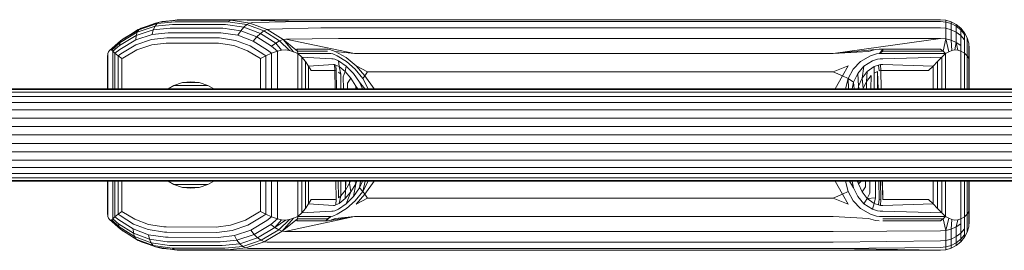
# Model space of a CAD drawing. Units: millimetres. Extents: x 102 to 578302, y 2506 to 596964.
# Drawn here: x 5356 to 5527, y 5526 to 5566 of the extents above; entities that cross this region are included whole.
import ezdxf

# ---------------------------------------------------------------- set-up
doc = ezdxf.new("R2010")
doc.units = ezdxf.units.MM
doc.layers.add('Контур', color=7, linetype='Continuous', lineweight=15)

msp = doc.modelspace()

# ---------------------------------------------------------------- linework, layer by layer
at = {"layer": 'Контур'}
for p, q in [((5380.328, 5565.126), (5377.161, 5564.074)), ((5380.752, 5565.389), (5377.541, 5564.323)), ((5380.048, 5565.221), (5378.612, 5564.679)), ((5379.954, 5564.67), (5380.328, 5565.126)), ((5380.487, 5565.302), (5380.048, 5565.221)), ((5383.425, 5565.454), (5380.328, 5565.126)), ((5380.328, 5565.126), (5380.752, 5565.389)), ((5380.494, 5565.303), (5380.487, 5565.302)), ((5380.491, 5565.302), (5380.487, 5565.302)), ((5383.89, 5565.722), (5380.752, 5565.389)), ((5381.193, 5565.471), (5380.752, 5565.389)), ((5384.345, 5565.805), (5381.193, 5565.471)), ((5383.814, 5565.796), (5382.705, 5565.631)), ((5383.425, 5565.454), (5392.085, 5565.454)), ((5384.345, 5565.805), (5383.814, 5565.796)), ((5384.117, 5565.781), (5383.814, 5565.796)), ((5383.89, 5565.722), (5392.55, 5565.722)), ((5393.005, 5565.805), (5384.345, 5565.805)), ((5392.085, 5565.454), (5392.607, 5565.445)), ((5392.55, 5565.722), (5393.079, 5565.712)), ((5392.607, 5565.445), (5393.079, 5565.712)), ((5392.607, 5565.445), (5395.876, 5564.96)), ((5393.005, 5565.805), (5393.537, 5565.796)), ((5402.308, 5565.805), (5393.005, 5565.805)), ((5393.537, 5565.796), (5393.079, 5565.712)), ((5393.079, 5565.712), (5396.393, 5565.221)), ((5405.459, 5565.471), (5393.537, 5565.796)), ((5396.393, 5565.221), (5395.876, 5564.96)), ((5396.864, 5565.302), (5396.393, 5565.221)), ((5396.393, 5565.221), (5399.388, 5564.09)), ((5405.459, 5565.471), (5396.864, 5565.302)), ((5403.049, 5565.805), (5402.308, 5565.805)), ((5409.154, 5565.805), (5403.049, 5565.805)), ((5405.459, 5565.471), (5406.176, 5565.471)), ((5412.079, 5565.471), (5406.176, 5565.471)), ((5416.264, 5565.805), (5409.154, 5565.805)), ((5418.954, 5565.471), (5412.079, 5565.471)), ((5424.305, 5565.805), (5416.264, 5565.805)), ((5426.729, 5565.471), (5418.954, 5565.471)), ((5433.171, 5565.805), (5424.305, 5565.805)), ((5435.301, 5565.471), (5426.729, 5565.471)), ((5442.725, 5565.805), (5433.171, 5565.805)), ((5444.54, 5565.471), (5435.301, 5565.471)), ((5452.811, 5565.805), (5442.725, 5565.805)), ((5454.292, 5565.471), (5444.54, 5565.471)), ((5463.257, 5565.805), (5452.811, 5565.805)), ((5464.392, 5565.471), (5454.292, 5565.471)), ((5473.888, 5565.805), (5463.257, 5565.805)), ((5474.671, 5565.471), (5464.392, 5565.471)), ((5484.534, 5565.805), (5473.888, 5565.805)), ((5484.965, 5565.471), (5474.671, 5565.471)), ((5495.039, 5565.805), (5484.534, 5565.805)), ((5495.122, 5565.471), (5484.965, 5565.471)), ((5497.57, 5565.805), (5495.039, 5565.805)), ((5497.57, 5565.471), (5495.122, 5565.471)), ((5516.175, 5565.805), (5497.57, 5565.805)), ((5516.175, 5565.471), (5497.57, 5565.471)), ((5517.085, 5565.722), (5516.175, 5565.805)), ((5516.175, 5565.471), (5517.085, 5565.389)), ((5517.085, 5565.722), (5517.085, 5565.389)), ((5518.016, 5565.454), (5517.085, 5565.722)), ((5518.016, 5565.126), (5517.085, 5565.389)), ((5517.085, 5565.389), (5517.085, 5564.323)), ((5518.016, 5565.454), (5518.016, 5565.126)), ((5518.911, 5564.99), (5518.016, 5565.454)), ((5518.911, 5564.67), (5518.016, 5565.126)), ((5518.016, 5565.126), (5518.016, 5564.074)), ((5373.885, 5561.863), (5376.861, 5563.643)), ((5374.113, 5562.251), (5377.161, 5564.074)), ((5377.541, 5564.323), (5374.452, 5562.475)), ((5377.052, 5564.09), (5375.174, 5562.907)), ((5379.656, 5564.031), (5376.668, 5563.039)), ((5376.861, 5563.643), (5376.668, 5563.039)), ((5379.954, 5564.67), (5376.861, 5563.643)), ((5377.161, 5564.074), (5376.861, 5563.643)), ((5377.319, 5564.19), (5377.052, 5564.09)), ((5377.193, 5564.115), (5377.052, 5564.09)), ((5377.541, 5564.323), (5377.161, 5564.074)), ((5379.457, 5563.245), (5379.656, 5564.031)), ((5382.252, 5563.541), (5379.457, 5563.245)), ((5379.656, 5564.031), (5379.954, 5564.67)), ((5382.577, 5564.341), (5379.656, 5564.031)), ((5382.977, 5564.99), (5379.954, 5564.67)), ((5382.252, 5563.541), (5390.913, 5563.541)), ((5382.577, 5564.341), (5391.237, 5564.341)), ((5382.977, 5564.99), (5391.637, 5564.99)), ((5390.913, 5563.541), (5391.384, 5563.533)), ((5391.237, 5564.341), (5391.73, 5564.332)), ((5391.384, 5563.533), (5394.334, 5563.095)), ((5391.637, 5564.99), (5392.147, 5564.981)), ((5391.73, 5564.332), (5394.813, 5563.875)), ((5392.147, 5564.981), (5395.339, 5564.508)), ((5394.813, 5563.875), (5394.334, 5563.095)), ((5395.339, 5564.508), (5394.813, 5563.875)), ((5394.813, 5563.875), (5397.601, 5562.822)), ((5395.876, 5564.96), (5395.339, 5564.508)), ((5395.339, 5564.508), (5398.224, 5563.418)), ((5395.876, 5564.96), (5398.831, 5563.844)), ((5398.224, 5563.418), (5397.601, 5562.822)), ((5398.831, 5563.844), (5398.224, 5563.418)), ((5400.89, 5561.74), (5398.224, 5563.418)), ((5399.388, 5564.09), (5398.831, 5563.844)), ((5401.561, 5562.125), (5398.831, 5563.844)), ((5399.872, 5564.166), (5399.388, 5564.09)), ((5399.388, 5564.09), (5402.156, 5562.348)), ((5408.683, 5564.401), (5399.872, 5564.166)), ((5408.683, 5564.401), (5409.375, 5564.401)), ((5409.375, 5564.401), (5415.071, 5564.401)), ((5421.705, 5564.401), (5415.071, 5564.401)), ((5429.209, 5564.401), (5421.705, 5564.401)), ((5437.481, 5564.401), (5429.209, 5564.401)), ((5446.396, 5564.401), (5437.481, 5564.401)), ((5455.806, 5564.401), (5446.396, 5564.401)), ((5465.553, 5564.401), (5455.806, 5564.401)), ((5475.473, 5564.401), (5465.553, 5564.401)), ((5485.407, 5564.401), (5475.473, 5564.401)), ((5495.208, 5564.401), (5485.407, 5564.401)), ((5497.57, 5564.401), (5495.208, 5564.401)), ((5516.175, 5564.401), (5497.57, 5564.401)), ((5516.175, 5564.401), (5517.085, 5564.323)), ((5517.085, 5564.323), (5518.016, 5564.074)), ((5517.085, 5564.323), (5517.085, 5562.475)), ((5518.016, 5564.074), (5518.911, 5563.643)), ((5518.016, 5562.251), (5518.016, 5564.074)), ((5518.911, 5564.99), (5518.911, 5564.67)), ((5519.711, 5564.341), (5518.911, 5564.99)), ((5518.911, 5564.99), (5519.711, 5564.341)), ((5519.711, 5564.031), (5518.911, 5564.67)), ((5518.911, 5564.67), (5518.911, 5563.643)), ((5518.911, 5563.643), (5519.711, 5563.039)), ((5518.911, 5561.863), (5518.911, 5563.643)), ((5519.711, 5564.341), (5519.711, 5564.031)), ((5519.711, 5564.341), (5520.36, 5563.541)), ((5519.711, 5564.341), (5519.711, 5564.341)), ((5520.36, 5563.245), (5519.711, 5564.031)), ((5519.711, 5564.031), (5519.711, 5563.039)), ((5520.36, 5563.541), (5520.36, 5563.245)), ((5520.824, 5562.645), (5520.36, 5563.541)), ((5372.076, 5560.441), (5374.113, 5562.251)), ((5372.076, 5560.441), (5373.949, 5562.125)), ((5372.267, 5560.549), (5373.885, 5561.863)), ((5372.46, 5560.533), (5373.885, 5561.863)), ((5373.793, 5561.319), (5376.668, 5563.039)), ((5373.793, 5561.319), (5373.885, 5561.863)), ((5373.847, 5560.65), (5376.599, 5562.296)), ((5374.113, 5562.251), (5373.885, 5561.863)), ((5374.038, 5562.184), (5373.949, 5562.125)), ((5374.452, 5562.475), (5374.113, 5562.251)), ((5379.457, 5563.245), (5376.599, 5562.296)), ((5376.668, 5563.039), (5376.599, 5562.296)), ((5379.367, 5562.364), (5376.652, 5561.463)), ((5382.02, 5562.645), (5379.367, 5562.364)), ((5381.887, 5561.715), (5379.38, 5561.449)), ((5381.887, 5561.715), (5390.547, 5561.715)), ((5382.02, 5562.645), (5390.681, 5562.645)), ((5390.547, 5561.715), (5390.97, 5561.707)), ((5390.681, 5562.645), (5391.128, 5562.638)), ((5390.97, 5561.707), (5393.616, 5561.315)), ((5391.128, 5562.638), (5393.93, 5562.222)), ((5396.463, 5561.266), (5393.93, 5562.222)), ((5394.334, 5563.095), (5397.002, 5562.088)), ((5397.601, 5562.822), (5397.002, 5562.088)), ((5399.466, 5560.536), (5397.002, 5562.088)), ((5400.177, 5561.2), (5397.601, 5562.822)), ((5400.177, 5561.2), (5400.89, 5561.74)), ((5401.561, 5562.125), (5400.89, 5561.74)), ((5401.869, 5560.533), (5400.89, 5561.74)), ((5401.561, 5562.125), (5402.156, 5562.348)), ((5403.303, 5560.441), (5401.561, 5562.125)), ((5402.651, 5562.417), (5402.156, 5562.348)), ((5403.995, 5560.23), (5402.156, 5562.348)), ((5404.646, 5560.349), (5402.156, 5562.348)), ((5411.786, 5562.545), (5402.651, 5562.417)), ((5414.555, 5559.947), (5402.651, 5562.417)), ((5411.786, 5562.545), (5412.453, 5562.545)), ((5412.453, 5562.545), (5417.951, 5562.545)), ((5424.353, 5562.545), (5417.951, 5562.545)), ((5431.595, 5562.545), (5424.353, 5562.545)), ((5439.578, 5562.545), (5431.595, 5562.545)), ((5448.182, 5562.545), (5439.578, 5562.545)), ((5457.264, 5562.545), (5448.182, 5562.545)), ((5466.671, 5562.545), (5457.264, 5562.545)), ((5476.244, 5562.545), (5466.671, 5562.545)), ((5485.831, 5562.545), (5476.244, 5562.545)), ((5495.29, 5562.545), (5485.831, 5562.545)), ((5497.57, 5562.545), (5495.29, 5562.545)), ((5516.175, 5562.545), (5497.57, 5559.947)), ((5516.175, 5562.545), (5497.57, 5562.545)), ((5516.175, 5562.545), (5517.085, 5562.475)), ((5516.622, 5560.349), (5517.085, 5562.475)), ((5517.085, 5562.475), (5518.016, 5562.251)), ((5517.64, 5560.23), (5517.085, 5562.475)), ((5518.016, 5562.251), (5518.911, 5561.863)), ((5518.146, 5560.441), (5518.016, 5562.251)), ((5518.668, 5560.549), (5518.911, 5561.863)), ((5519.711, 5561.319), (5518.911, 5561.863)), ((5519.196, 5560.533), (5518.911, 5561.863)), ((5519.711, 5563.039), (5520.36, 5562.296)), ((5519.711, 5561.319), (5519.711, 5563.039)), ((5520.36, 5563.245), (5520.36, 5562.296)), ((5520.36, 5560.65), (5520.36, 5562.296)), ((5520.824, 5562.645), (5520.824, 5562.364)), ((5521.092, 5561.715), (5520.824, 5562.645)), ((5520.824, 5562.364), (5520.824, 5561.463)), ((5521.092, 5561.715), (5521.092, 5561.449)), ((5521.175, 5560.805), (5521.092, 5561.715)), ((5371.751, 5559.948), (5371.726, 5559.279)), ((5371.891, 5560.23), (5371.751, 5559.948)), ((5371.751, 5553.805), (5371.751, 5559.948)), ((5372.076, 5560.441), (5371.891, 5560.23)), ((5372.267, 5560.549), (5372.076, 5560.441)), ((5372.46, 5560.533), (5372.267, 5560.549)), ((5372.649, 5560.37), (5372.46, 5560.533)), ((5372.649, 5560.37), (5373.793, 5561.319)), ((5372.649, 5553.805), (5372.649, 5560.37)), ((5373.008, 5559.984), (5372.649, 5560.37)), ((5373.008, 5559.984), (5373.847, 5560.65)), ((5373.008, 5559.984), (5373.008, 5553.805)), ((5373.008, 5559.984), (5373.536, 5559.541)), ((5374.04, 5559.9), (5376.652, 5561.463)), ((5374.347, 5559.121), (5376.815, 5560.598)), ((5376.815, 5560.598), (5379.38, 5561.449)), ((5393.616, 5561.315), (5396.009, 5560.411)), ((5398.238, 5559.054), (5396.009, 5560.411)), ((5396.463, 5561.266), (5398.802, 5559.793)), ((5399.18, 5559.541), (5400.167, 5559.984)), ((5400.167, 5559.984), (5399.466, 5560.536)), ((5400.167, 5559.984), (5401.166, 5560.37)), ((5400.167, 5553.805), (5400.167, 5559.984)), ((5401.166, 5560.37), (5400.177, 5561.2)), ((5401.869, 5560.533), (5401.166, 5560.37)), ((5401.166, 5560.37), (5401.166, 5553.805)), ((5401.869, 5560.533), (5402.59, 5560.549)), ((5402.59, 5560.549), (5403.303, 5560.441)), ((5403.303, 5560.441), (5403.995, 5560.23)), ((5404.708, 5559.948), (5403.995, 5560.23)), ((5404.552, 5560.712), (5404.646, 5560.349)), ((5409.552, 5560.712), (5404.552, 5560.712)), ((5404.646, 5560.349), (5404.708, 5559.948)), ((5409.869, 5560.349), (5404.646, 5560.349)), ((5410.156, 5559.944), (5404.708, 5559.948)), ((5404.708, 5559.948), (5405.402, 5559.279)), ((5404.708, 5559.948), (5404.708, 5553.805)), ((5409.895, 5560.681), (5409.552, 5560.712)), ((5409.895, 5560.681), (5410.287, 5560.607)), ((5410.156, 5559.944), (5410.434, 5559.934)), ((5411.184, 5560.313), (5410.287, 5560.607)), ((5410.434, 5559.934), (5410.774, 5559.861)), ((5413.075, 5559.273), (5411.184, 5560.313)), ((5414.555, 5559.947), (5411.184, 5560.313)), ((5414.555, 5559.947), (5415.201, 5559.947)), ((5415.201, 5559.947), (5420.521, 5559.947)), ((5426.717, 5559.947), (5420.521, 5559.947)), ((5433.725, 5559.947), (5426.717, 5559.947)), ((5441.45, 5559.947), (5433.725, 5559.947)), ((5449.776, 5559.947), (5441.45, 5559.947)), ((5458.565, 5559.947), (5449.776, 5559.947)), ((5467.668, 5559.947), (5458.565, 5559.947)), ((5476.932, 5559.947), (5467.668, 5559.947)), ((5486.21, 5559.947), (5476.932, 5559.947)), ((5495.364, 5559.947), (5486.21, 5559.947)), ((5497.57, 5559.947), (5495.364, 5559.947)), ((5497.57, 5559.947), (5504.889, 5560.607)), ((5497.57, 5559.947), (5503.685, 5560.313)), ((5504.889, 5560.607), (5503.685, 5560.313)), ((5505.527, 5560.681), (5504.889, 5560.607)), ((5505.069, 5559.861), (5505.619, 5559.934)), ((5505.527, 5560.681), (5506.175, 5560.712)), ((5506.175, 5560.712), (5505.619, 5559.934)), ((5506.175, 5560.349), (5505.619, 5559.934)), ((5506.175, 5559.944), (5505.619, 5559.934)), ((5506.175, 5560.712), (5506.175, 5560.349)), ((5516.175, 5560.712), (5506.175, 5560.712)), ((5516.622, 5560.349), (5506.175, 5560.349)), ((5517.067, 5559.948), (5506.175, 5559.944)), ((5516.175, 5560.712), (5516.622, 5560.349)), ((5517.067, 5559.948), (5516.398, 5559.279)), ((5516.622, 5560.349), (5517.067, 5559.948)), ((5517.64, 5560.23), (5517.067, 5559.948)), ((5517.067, 5553.805), (5517.067, 5559.948)), ((5518.146, 5560.441), (5517.64, 5560.23)), ((5518.668, 5560.549), (5518.146, 5560.441)), ((5519.196, 5560.533), (5518.668, 5560.549)), ((5519.711, 5560.37), (5519.196, 5560.533)), ((5519.711, 5560.37), (5519.711, 5561.319)), ((5519.711, 5553.805), (5519.711, 5560.37)), ((5520.35, 5559.984), (5519.711, 5560.37)), ((5520.35, 5559.984), (5520.36, 5560.65)), ((5520.35, 5559.984), (5520.35, 5553.805)), ((5520.35, 5559.984), (5520.81, 5559.541)), ((5520.824, 5559.9), (5520.824, 5561.463)), ((5521.092, 5560.598), (5521.092, 5561.449)), ((5521.092, 5559.121), (5521.092, 5560.598)), ((5521.175, 5560.555), (5521.175, 5560.805)), ((5521.175, 5559.752), (5521.175, 5560.555)), ((5371.726, 5553.805), (5371.726, 5559.279)), ((5373.536, 5559.541), (5374.04, 5559.9)), ((5373.536, 5559.541), (5373.536, 5553.805)), ((5373.536, 5559.541), (5374.203, 5559.054)), ((5374.203, 5559.054), (5374.347, 5559.121)), ((5374.203, 5559.054), (5374.203, 5553.805)), ((5398.238, 5559.054), (5399.18, 5559.541)), ((5398.238, 5553.805), (5398.238, 5559.054)), ((5399.18, 5559.541), (5398.802, 5559.793)), ((5399.18, 5553.805), (5399.18, 5559.541)), ((5410.618, 5559.027), (5405.402, 5559.279)), ((5405.402, 5559.279), (5406.036, 5558.544)), ((5405.402, 5559.279), (5405.402, 5553.805)), ((5406.585, 5557.77), (5406.036, 5558.544)), ((5406.036, 5558.544), (5406.036, 5553.805)), ((5410.618, 5559.027), (5410.852, 5559.018)), ((5411.564, 5559.562), (5410.774, 5559.861)), ((5410.852, 5559.018), (5411.136, 5558.949)), ((5411.794, 5558.669), (5411.136, 5558.949)), ((5413.18, 5558.58), (5411.564, 5559.562)), ((5411.861, 5557.687), (5411.794, 5558.669)), ((5413.131, 5557.752), (5411.794, 5558.669)), ((5414.837, 5557.799), (5413.075, 5559.273)), ((5414.667, 5557.229), (5413.18, 5558.58)), ((5502.282, 5558.58), (5501.023, 5557.229)), ((5504.019, 5559.562), (5502.282, 5558.58)), ((5504.357, 5558.669), (5502.895, 5557.752)), ((5505.069, 5559.861), (5504.019, 5559.562)), ((5505.243, 5558.949), (5504.357, 5558.669)), ((5505.707, 5559.018), (5505.243, 5558.949)), ((5506.175, 5559.027), (5505.707, 5559.018)), ((5516.398, 5559.279), (5506.175, 5559.027)), ((5515.663, 5558.544), (5514.889, 5557.77)), ((5516.398, 5559.279), (5515.663, 5558.544)), ((5515.663, 5553.805), (5515.663, 5558.544)), ((5516.398, 5553.805), (5516.398, 5559.279)), ((5520.81, 5559.541), (5520.824, 5559.9)), ((5520.81, 5559.541), (5520.81, 5553.805)), ((5520.81, 5559.541), (5521.084, 5559.054)), ((5521.084, 5559.054), (5521.092, 5559.121)), ((5521.084, 5559.054), (5521.084, 5553.805)), ((5521.175, 5558.538), (5521.175, 5559.752)), ((5521.175, 5553.805), (5521.175, 5558.538)), ((5406.585, 5557.77), (5410.902, 5558.017)), ((5406.585, 5557.77), (5407.031, 5556.985)), ((5406.585, 5557.77), (5406.585, 5553.805)), ((5410.996, 5556.985), (5407.031, 5556.985)), ((5410.902, 5558.017), (5411.096, 5558.009)), ((5410.996, 5556.985), (5411.158, 5556.977)), ((5411.329, 5557.946), (5411.096, 5558.009)), ((5411.158, 5556.977), (5411.096, 5558.009)), ((5411.158, 5556.977), (5411.347, 5556.919)), ((5411.158, 5556.977), (5411.186, 5553.805)), ((5411.861, 5557.687), (5411.329, 5557.946)), ((5411.347, 5556.919), (5411.329, 5557.946)), ((5411.347, 5556.919), (5411.405, 5553.805)), ((5411.764, 5556.693), (5412.19, 5556.353)), ((5412.932, 5556.839), (5411.861, 5557.687)), ((5412.19, 5556.353), (5411.861, 5557.687)), ((5412.601, 5555.912), (5412.932, 5556.839)), ((5412.932, 5556.839), (5413.131, 5557.752)), ((5413.905, 5555.669), (5412.932, 5556.839)), ((5414.36, 5556.49), (5413.131, 5557.752)), ((5415.978, 5555.601), (5414.667, 5557.229)), ((5416.347, 5556.072), (5414.837, 5557.799)), ((5414.837, 5557.799), (5416.805, 5556.749)), ((5416.347, 5556.072), (5416.805, 5556.749)), ((5416.805, 5556.749), (5417.433, 5556.749)), ((5417.433, 5556.749), (5422.609, 5556.749)), ((5428.637, 5556.749), (5422.609, 5556.749)), ((5435.455, 5556.749), (5428.637, 5556.749)), ((5442.971, 5556.749), (5435.455, 5556.749)), ((5451.072, 5556.749), (5442.971, 5556.749)), ((5459.622, 5556.749), (5451.072, 5556.749)), ((5468.478, 5556.749), (5459.622, 5556.749)), ((5477.492, 5556.749), (5468.478, 5556.749)), ((5486.518, 5556.749), (5477.492, 5556.749)), ((5495.424, 5556.749), (5486.518, 5556.749)), ((5497.57, 5556.749), (5495.424, 5556.749)), ((5497.57, 5556.749), (5500.181, 5557.799)), ((5497.57, 5556.749), (5499.167, 5556.072)), ((5500.181, 5557.799), (5499.167, 5556.072)), ((5501.023, 5557.229), (5500.151, 5555.601)), ((5502.895, 5557.752), (5501.84, 5556.49)), ((5502.576, 5555.669), (5502.895, 5557.752)), ((5503.451, 5556.839), (5502.576, 5555.669)), ((5503.333, 5555.109), (5503.451, 5556.839)), ((5504.665, 5557.687), (5503.451, 5556.839)), ((5504.65, 5556.537), (5504.665, 5557.687)), ((5505.222, 5556.82), (5504.65, 5556.537)), ((5504.685, 5553.805), (5504.65, 5556.537)), ((5505.401, 5557.946), (5504.665, 5557.687)), ((5505.264, 5553.805), (5505.222, 5556.82)), ((5505.308, 5553.805), (5505.222, 5556.82)), ((5505.352, 5553.805), (5505.222, 5556.82)), ((5505.786, 5558.009), (5505.401, 5557.946)), ((5505.53, 5556.919), (5505.401, 5557.946)), ((5505.85, 5556.977), (5505.53, 5556.919)), ((5506.175, 5558.017), (5505.786, 5558.009)), ((5505.85, 5556.977), (5505.786, 5558.009)), ((5506.175, 5556.985), (5505.85, 5556.977)), ((5505.896, 5553.805), (5505.85, 5556.977)), ((5514.889, 5557.77), (5506.175, 5558.017)), ((5506.175, 5556.985), (5514.104, 5556.985)), ((5514.104, 5556.985), (5514.889, 5557.77)), ((5514.889, 5553.805), (5514.889, 5557.77)), ((5384.717, 5554.901), (5383.226, 5554.406)), ((5386.175, 5555.055), (5384.717, 5554.901)), ((5387.633, 5554.901), (5384.717, 5554.901)), ((5387.633, 5554.901), (5386.175, 5555.055)), ((5389.124, 5554.406), (5387.633, 5554.901)), ((5412.19, 5556.353), (5412.189, 5553.805)), ((5412.601, 5555.912), (5412.643, 5553.805)), ((5413.353, 5554.811), (5413.333, 5553.805)), ((5413.353, 5554.811), (5413.905, 5555.669)), ((5414.753, 5554.261), (5413.905, 5555.669)), ((5415.44, 5554.969), (5414.36, 5556.49)), ((5415.964, 5553.805), (5415.44, 5554.969)), ((5416.361, 5553.805), (5415.44, 5554.969)), ((5416.347, 5556.072), (5415.978, 5555.601)), ((5416.896, 5553.805), (5415.978, 5555.601)), ((5416.347, 5556.072), (5417.959, 5553.805)), ((5497.921, 5553.805), (5499.167, 5556.072)), ((5499.167, 5556.072), (5500.151, 5555.601)), ((5500.151, 5555.601), (5499.691, 5553.805)), ((5500.151, 5555.601), (5500.234, 5553.805)), ((5500.151, 5555.601), (5501.115, 5554.969)), ((5500.855, 5553.805), (5501.115, 5554.969)), ((5501.84, 5556.49), (5501.115, 5554.969)), ((5501.18, 5553.805), (5501.115, 5554.969)), ((5501.975, 5554.261), (5501.84, 5556.49)), ((5502.576, 5555.669), (5501.975, 5554.261)), ((5502.77, 5553.853), (5502.576, 5555.669)), ((5503.333, 5555.109), (5502.77, 5553.853)), ((5503.321, 5553.805), (5503.333, 5555.109)), ((5504.143, 5556.143), (5503.333, 5555.109)), ((5504.117, 5553.805), (5504.143, 5556.143)), ((5314.581, 5553.805), (5836.757, 5553.805)), ((5314.581, 5553.671), (5836.757, 5553.671)), ((5314.581, 5553.243), (5836.757, 5553.243)), ((5383.226, 5554.406), (5382.222, 5553.805)), ((5389.124, 5554.406), (5383.226, 5554.406)), ((5390.128, 5553.805), (5389.124, 5554.406)), ((5414.753, 5554.261), (5415.125, 5553.805)), ((5414.753, 5554.261), (5414.925, 5553.805)), ((5414.767, 5553.805), (5414.753, 5554.261)), ((5501.884, 5553.805), (5501.975, 5554.261)), ((5502.082, 5553.805), (5501.975, 5554.261)), ((5502.77, 5553.853), (5502.757, 5553.805)), ((5502.769, 5553.805), (5502.77, 5553.853)), ((5314.581, 5552.501), (5836.757, 5552.501)), ((5314.581, 5551.462), (5836.757, 5551.461)), ((5314.581, 5550.182), (5836.757, 5550.182)), ((5314.581, 5548.749), (5836.757, 5548.749)), ((5314.581, 5547.26), (5836.757, 5547.26)), ((5314.581, 5545.805), (5836.757, 5545.805)), ((5836.757, 5544.349), (5314.581, 5544.349)), ((5836.757, 5542.86), (5314.581, 5542.86)), ((5836.757, 5541.427), (5314.581, 5541.427)), ((5836.757, 5540.148), (5314.581, 5540.148)), ((5836.757, 5539.109), (5314.581, 5539.109)), ((5836.757, 5538.366), (5314.581, 5538.366)), ((5836.757, 5537.938), (5314.581, 5537.938)), ((5836.757, 5537.805), (5314.581, 5537.805)), ((5371.726, 5532.331), (5371.726, 5537.805)), ((5371.751, 5531.662), (5371.751, 5537.805)), ((5372.649, 5531.24), (5372.649, 5537.805)), ((5373.008, 5537.805), (5373.008, 5531.626)), ((5373.536, 5537.805), (5373.536, 5532.069)), ((5374.203, 5537.805), (5374.203, 5532.556)), ((5383.226, 5537.204), (5382.223, 5537.805)), ((5389.124, 5537.204), (5390.127, 5537.805)), ((5398.238, 5532.556), (5398.238, 5537.805)), ((5399.18, 5532.069), (5399.18, 5537.805)), ((5400.167, 5531.626), (5400.167, 5537.805)), ((5401.166, 5537.805), (5401.166, 5531.24)), ((5404.708, 5537.805), (5404.708, 5531.662)), ((5405.402, 5537.805), (5405.402, 5532.331)), ((5406.036, 5537.805), (5406.036, 5533.066)), ((5406.585, 5537.805), (5406.585, 5533.84)), ((5411.326, 5537.805), (5411.353, 5534.699)), ((5411.704, 5537.805), (5411.757, 5534.917)), ((5412.181, 5537.805), (5412.18, 5535.257)), ((5412.961, 5537.805), (5412.992, 5536.218)), ((5413.023, 5537.805), (5412.992, 5536.218)), ((5413.697, 5537.805), (5413.69, 5537.428)), ((5413.69, 5537.428), (5413.846, 5537.805)), ((5414.595, 5537.805), (5414.752, 5537.349)), ((5414.924, 5537.805), (5414.752, 5537.349)), ((5415.595, 5537.805), (5415.44, 5536.641)), ((5415.963, 5537.805), (5415.44, 5536.641)), ((5415.977, 5536.009), (5416.425, 5537.805)), ((5415.977, 5536.009), (5416.895, 5537.805)), ((5417.958, 5537.805), (5416.347, 5535.538)), ((5499.167, 5535.538), (5497.921, 5537.805)), ((5500.151, 5536.009), (5499.691, 5537.805)), ((5500.391, 5537.805), (5501.115, 5536.641)), ((5500.855, 5537.805), (5501.115, 5536.641)), ((5501.975, 5537.349), (5501.705, 5537.805)), ((5501.975, 5537.349), (5501.884, 5537.805)), ((5502.395, 5537.805), (5501.975, 5537.349)), ((5503.17, 5536.799), (5503.179, 5537.805)), ((5503.915, 5535.698), (5503.938, 5537.805)), ((5504.929, 5534.917), (5504.891, 5537.805)), ((5505.53, 5534.691), (5505.487, 5537.805)), ((5505.85, 5534.633), (5505.76, 5537.805)), ((5506.175, 5534.625), (5506.039, 5537.805)), ((5506.175, 5534.625), (5506.129, 5537.805)), ((5514.889, 5533.84), (5514.889, 5537.805)), ((5515.663, 5533.066), (5515.663, 5537.805)), ((5516.398, 5532.331), (5516.398, 5537.805)), ((5517.067, 5531.662), (5517.067, 5537.805)), ((5519.711, 5531.24), (5519.711, 5537.805)), ((5520.35, 5537.805), (5520.35, 5531.626)), ((5520.81, 5537.805), (5520.81, 5532.069)), ((5521.084, 5537.805), (5521.084, 5532.556)), ((5521.175, 5533.072), (5521.175, 5537.805)), ((5383.226, 5537.204), (5389.124, 5537.204)), ((5384.717, 5536.709), (5383.226, 5537.204)), ((5384.717, 5536.709), (5387.633, 5536.709)), ((5386.175, 5536.555), (5384.717, 5536.709)), ((5386.175, 5536.555), (5387.633, 5536.709)), ((5387.633, 5536.709), (5389.124, 5537.204)), ((5412.18, 5535.257), (5412.992, 5536.218)), ((5412.992, 5536.218), (5412.932, 5534.772)), ((5412.992, 5536.218), (5413.69, 5537.428)), ((5413.69, 5537.428), (5413.905, 5535.941)), ((5413.905, 5535.941), (5414.752, 5537.349)), ((5414.752, 5537.349), (5414.36, 5535.121)), ((5414.36, 5535.121), (5415.44, 5536.641)), ((5414.667, 5534.381), (5415.977, 5536.009)), ((5415.977, 5536.009), (5415.44, 5536.641)), ((5416.347, 5535.538), (5415.977, 5536.009)), ((5499.167, 5535.538), (5500.151, 5536.009)), ((5501.023, 5534.381), (5500.151, 5536.009)), ((5501.115, 5536.641), (5501.84, 5535.12)), ((5502.576, 5535.941), (5501.975, 5537.349)), ((5503.17, 5536.799), (5502.576, 5535.941)), ((5407.031, 5534.625), (5406.585, 5533.84)), ((5410.996, 5534.625), (5407.031, 5534.625)), ((5410.996, 5534.625), (5411.167, 5534.643)), ((5411.167, 5534.643), (5411.353, 5534.699)), ((5411.353, 5534.699), (5411.329, 5533.665)), ((5411.757, 5534.917), (5412.18, 5535.257)), ((5412.18, 5535.257), (5411.861, 5533.924)), ((5411.861, 5533.924), (5412.932, 5534.772)), ((5412.932, 5534.772), (5413.905, 5535.941)), ((5413.905, 5535.941), (5413.131, 5533.858)), ((5413.131, 5533.858), (5414.36, 5535.121)), ((5413.18, 5533.03), (5414.667, 5534.381)), ((5414.837, 5533.811), (5416.347, 5535.538)), ((5416.805, 5534.861), (5414.837, 5533.811)), ((5416.805, 5534.861), (5416.347, 5535.538)), ((5416.805, 5534.861), (5417.433, 5534.861)), ((5417.433, 5534.861), (5422.609, 5534.861)), ((5428.637, 5534.861), (5422.609, 5534.861)), ((5435.455, 5534.861), (5428.637, 5534.861)), ((5442.971, 5534.861), (5435.455, 5534.861)), ((5451.072, 5534.861), (5442.971, 5534.861)), ((5459.622, 5534.861), (5451.072, 5534.861)), ((5468.478, 5534.861), (5459.622, 5534.861)), ((5477.492, 5534.861), (5468.478, 5534.861)), ((5486.518, 5534.861), (5477.492, 5534.861)), ((5495.424, 5534.861), (5486.518, 5534.861)), ((5497.57, 5534.861), (5495.424, 5534.861)), ((5499.167, 5535.538), (5497.57, 5534.861)), ((5497.57, 5534.861), (5500.181, 5533.811)), ((5500.181, 5533.811), (5499.167, 5535.538)), ((5502.282, 5533.03), (5501.023, 5534.381)), ((5501.84, 5535.12), (5502.895, 5533.858)), ((5503.451, 5534.771), (5502.576, 5535.941)), ((5503.451, 5534.771), (5502.895, 5533.858)), ((5503.915, 5535.698), (5503.451, 5534.771)), ((5504.929, 5534.917), (5503.451, 5534.771)), ((5504.665, 5533.923), (5503.451, 5534.771)), ((5504.929, 5534.917), (5504.665, 5533.923)), ((5505.53, 5534.691), (5505.401, 5533.664)), ((5505.85, 5534.633), (5505.53, 5534.691)), ((5505.85, 5534.633), (5505.786, 5533.601)), ((5506.175, 5534.625), (5514.104, 5534.625)), ((5514.889, 5533.84), (5514.104, 5534.625)), ((5405.402, 5532.331), (5406.036, 5533.066)), ((5406.036, 5533.066), (5406.585, 5533.84)), ((5406.585, 5533.84), (5410.902, 5533.593)), ((5410.618, 5532.583), (5410.852, 5532.593)), ((5410.852, 5532.593), (5411.136, 5532.662)), ((5410.902, 5533.593), (5411.096, 5533.602)), ((5411.096, 5533.602), (5411.329, 5533.665)), ((5411.136, 5532.662), (5411.794, 5532.941)), ((5411.329, 5533.665), (5411.861, 5533.924)), ((5411.564, 5532.049), (5413.18, 5533.03)), ((5411.794, 5532.941), (5413.131, 5533.858)), ((5504.019, 5532.048), (5502.282, 5533.03)), ((5502.895, 5533.858), (5504.357, 5532.941)), ((5504.665, 5533.923), (5504.357, 5532.941)), ((5504.357, 5532.941), (5505.243, 5532.661)), ((5505.401, 5533.664), (5504.665, 5533.923)), ((5505.707, 5532.592), (5505.243, 5532.661)), ((5505.786, 5533.601), (5505.401, 5533.664)), ((5506.175, 5532.583), (5505.707, 5532.592)), ((5506.175, 5533.593), (5505.786, 5533.601)), ((5514.889, 5533.84), (5506.175, 5533.593)), ((5514.889, 5533.84), (5515.663, 5533.066)), ((5516.398, 5532.331), (5515.663, 5533.066)), ((5521.175, 5532.034), (5521.175, 5533.072)), ((5371.751, 5531.662), (5371.726, 5532.331)), ((5371.891, 5531.38), (5371.751, 5531.662)), ((5371.891, 5531.38), (5372.076, 5531.169)), ((5372.267, 5531.061), (5372.076, 5531.169)), ((5372.076, 5531.169), (5373.949, 5529.485)), ((5372.267, 5531.061), (5372.46, 5531.077)), ((5372.46, 5531.077), (5372.649, 5531.24)), ((5372.46, 5531.077), (5373.725, 5529.87)), ((5373.008, 5531.626), (5372.649, 5531.24)), ((5372.649, 5531.24), (5373.638, 5530.41)), ((5373.536, 5532.069), (5373.008, 5531.626)), ((5373.008, 5531.626), (5373.699, 5531.074)), ((5374.203, 5532.556), (5373.536, 5532.069)), ((5373.536, 5532.069), (5373.899, 5531.817)), ((5373.699, 5531.074), (5376.163, 5529.522)), ((5376.239, 5530.344), (5373.899, 5531.817)), ((5374.203, 5532.556), (5376.424, 5531.199)), ((5378.817, 5530.295), (5376.424, 5531.199)), ((5395.619, 5531.012), (5393.054, 5530.161)), ((5398.087, 5532.489), (5395.619, 5531.012)), ((5398.661, 5531.71), (5396.049, 5530.147)), ((5399.318, 5530.96), (5396.567, 5529.314)), ((5398.238, 5532.556), (5398.087, 5532.489)), ((5399.18, 5532.069), (5398.238, 5532.556)), ((5399.18, 5532.069), (5398.661, 5531.71)), ((5400.167, 5531.626), (5399.18, 5532.069)), ((5400.167, 5531.626), (5399.318, 5530.96)), ((5401.166, 5531.24), (5400.021, 5530.291)), ((5401.166, 5531.24), (5400.167, 5531.626)), ((5401.869, 5531.077), (5400.729, 5529.747)), ((5402.59, 5531.061), (5400.729, 5529.747)), ((5401.869, 5531.077), (5401.166, 5531.24)), ((5403.303, 5531.169), (5401.397, 5529.359)), ((5401.869, 5531.077), (5402.59, 5531.061)), ((5403.995, 5531.38), (5401.989, 5529.135)), ((5404.646, 5531.261), (5401.989, 5529.135)), ((5402.483, 5529.065), (5414.555, 5531.663)), ((5402.59, 5531.061), (5403.303, 5531.169)), ((5403.995, 5531.38), (5403.303, 5531.169)), ((5403.995, 5531.38), (5404.708, 5531.662)), ((5404.552, 5530.898), (5404.646, 5531.261)), ((5404.552, 5530.898), (5409.552, 5530.898)), ((5404.646, 5531.261), (5404.708, 5531.662)), ((5404.646, 5531.261), (5409.869, 5531.261)), ((5404.708, 5531.662), (5405.402, 5532.331)), ((5404.708, 5531.662), (5410.156, 5531.666)), ((5405.402, 5532.331), (5410.618, 5532.583)), ((5409.552, 5530.898), (5410.434, 5531.676)), ((5409.552, 5530.898), (5409.869, 5531.261)), ((5409.895, 5530.929), (5409.552, 5530.898)), ((5409.869, 5531.261), (5410.434, 5531.676)), ((5409.895, 5530.929), (5410.287, 5531.003)), ((5410.156, 5531.666), (5410.434, 5531.676)), ((5414.555, 5531.663), (5410.287, 5531.003)), ((5410.287, 5531.003), (5411.184, 5531.297)), ((5410.774, 5531.75), (5410.434, 5531.676)), ((5410.774, 5531.75), (5411.564, 5532.049)), ((5414.555, 5531.663), (5411.184, 5531.297)), ((5414.555, 5531.663), (5415.201, 5531.663)), ((5415.201, 5531.663), (5420.521, 5531.663)), ((5426.717, 5531.663), (5420.521, 5531.663)), ((5433.725, 5531.663), (5426.717, 5531.663)), ((5441.45, 5531.663), (5433.725, 5531.663)), ((5449.776, 5531.663), (5441.45, 5531.663)), ((5458.565, 5531.663), (5449.776, 5531.663)), ((5467.668, 5531.663), (5458.565, 5531.663)), ((5476.932, 5531.663), (5467.668, 5531.663)), ((5486.21, 5531.663), (5476.932, 5531.663)), ((5495.364, 5531.663), (5486.21, 5531.663)), ((5497.57, 5531.663), (5495.364, 5531.663)), ((5497.57, 5531.663), (5503.685, 5531.297)), ((5504.889, 5531.003), (5503.685, 5531.297)), ((5505.069, 5531.749), (5504.019, 5532.048)), ((5504.889, 5531.003), (5505.527, 5530.929)), ((5505.069, 5531.749), (5505.619, 5531.676)), ((5506.175, 5531.666), (5505.619, 5531.676)), ((5506.175, 5532.583), (5516.398, 5532.331)), ((5506.175, 5531.666), (5517.067, 5531.662)), ((5506.175, 5531.261), (5516.622, 5531.261)), ((5516.175, 5530.898), (5506.175, 5530.898)), ((5516.175, 5530.898), (5516.622, 5531.261)), ((5517.067, 5531.662), (5516.398, 5532.331)), ((5516.622, 5531.261), (5517.067, 5531.662)), ((5516.622, 5531.261), (5517.085, 5529.262)), ((5517.64, 5531.38), (5517.067, 5531.662)), ((5517.64, 5531.38), (5517.085, 5529.262)), ((5517.64, 5531.38), (5518.146, 5531.169)), ((5518.146, 5531.169), (5518.016, 5529.485)), ((5518.668, 5531.061), (5518.146, 5531.169)), ((5518.668, 5531.061), (5519.196, 5531.077)), ((5519.196, 5531.077), (5518.911, 5529.87)), ((5519.196, 5531.077), (5519.711, 5531.24)), ((5520.35, 5531.626), (5519.711, 5531.24)), ((5519.711, 5531.24), (5519.711, 5530.41)), ((5520.81, 5532.069), (5520.35, 5531.626)), ((5520.35, 5531.626), (5520.36, 5531.074)), ((5520.36, 5531.074), (5520.36, 5529.522)), ((5521.084, 5532.556), (5520.81, 5532.069)), ((5520.81, 5532.069), (5520.824, 5531.817)), ((5520.824, 5530.344), (5520.824, 5531.817)), ((5521.084, 5532.556), (5521.092, 5531.199)), ((5521.092, 5530.295), (5521.092, 5531.199)), ((5521.175, 5531.182), (5521.175, 5532.034)), ((5521.175, 5530.812), (5521.175, 5531.182)), ((5373.638, 5530.41), (5376.213, 5528.788)), ((5373.638, 5530.41), (5373.725, 5529.87)), ((5373.725, 5529.87), (5376.39, 5528.192)), ((5373.949, 5529.485), (5373.725, 5529.87)), ((5373.949, 5529.485), (5376.679, 5527.766)), ((5373.949, 5529.485), (5374.285, 5529.262)), ((5374.039, 5529.425), (5374.113, 5529.359)), ((5374.113, 5529.359), (5374.452, 5529.135)), ((5377.052, 5527.52), (5374.285, 5529.262)), ((5374.361, 5529.215), (5374.452, 5529.135)), ((5374.386, 5529.199), (5374.452, 5529.135)), ((5376.213, 5528.788), (5376.163, 5529.522)), ((5378.831, 5528.515), (5376.163, 5529.522)), ((5376.239, 5530.344), (5378.771, 5529.388)), ((5381.573, 5528.972), (5378.771, 5529.388)), ((5381.464, 5529.903), (5378.817, 5530.295)), ((5381.887, 5529.895), (5381.464, 5529.903)), ((5381.887, 5529.895), (5390.552, 5529.839)), ((5390.552, 5529.839), (5393.054, 5530.161)), ((5390.696, 5528.892), (5393.335, 5529.246)), ((5393.335, 5529.246), (5396.049, 5530.147)), ((5393.708, 5528.365), (5396.567, 5529.314)), ((5397.146, 5528.571), (5396.567, 5529.314)), ((5400.021, 5530.291), (5397.146, 5528.571)), ((5400.729, 5529.747), (5397.753, 5527.967)), ((5401.397, 5529.359), (5398.349, 5527.536)), ((5400.021, 5530.291), (5400.729, 5529.747)), ((5401.397, 5529.359), (5400.729, 5529.747)), ((5401.989, 5529.135), (5401.397, 5529.359)), ((5516.175, 5529.193), (5497.57, 5529.065)), ((5516.175, 5529.193), (5517.085, 5529.262)), ((5518.016, 5529.485), (5517.085, 5529.262)), ((5517.085, 5527.52), (5517.085, 5529.262)), ((5518.016, 5529.485), (5518.911, 5529.87)), ((5518.016, 5529.485), (5518.016, 5527.766)), ((5519.711, 5530.41), (5518.911, 5529.87)), ((5518.911, 5529.87), (5518.911, 5528.192)), ((5519.711, 5530.41), (5519.711, 5528.788)), ((5519.711, 5528.788), (5520.36, 5529.522)), ((5520.36, 5528.515), (5520.36, 5529.522)), ((5520.824, 5530.344), (5520.824, 5529.388)), ((5520.824, 5528.965), (5521.092, 5529.895)), ((5520.824, 5528.972), (5520.824, 5529.388)), ((5521.175, 5530.805), (5521.092, 5529.895)), ((5521.092, 5529.903), (5521.092, 5530.295)), ((5521.092, 5529.895), (5521.092, 5529.903)), ((5521.175, 5530.805), (5521.175, 5530.812)), ((5375.168, 5528.706), (5374.452, 5529.135)), ((5374.5, 5529.127), (5374.452, 5529.135)), ((5376.39, 5528.192), (5376.213, 5528.788)), ((5379.001, 5527.735), (5376.213, 5528.788)), ((5376.679, 5527.766), (5376.39, 5528.192)), ((5379.276, 5527.102), (5376.39, 5528.192)), ((5377.052, 5527.52), (5376.679, 5527.766)), ((5379.634, 5526.65), (5376.679, 5527.766)), ((5380.048, 5526.389), (5377.052, 5527.52)), ((5379.001, 5527.735), (5378.831, 5528.515)), ((5381.781, 5528.077), (5378.831, 5528.515)), ((5382.085, 5527.278), (5379.001, 5527.735)), ((5379.276, 5527.102), (5379.001, 5527.735)), ((5382.02, 5528.965), (5381.573, 5528.972)), ((5382.252, 5528.069), (5381.781, 5528.077)), ((5382.02, 5528.965), (5390.696, 5528.892)), ((5382.252, 5528.069), (5390.929, 5528.019)), ((5390.929, 5528.019), (5393.708, 5528.365)), ((5391.237, 5527.269), (5394.158, 5527.579)), ((5393.708, 5528.365), (5394.158, 5527.579)), ((5394.158, 5527.579), (5397.146, 5528.571)), ((5394.158, 5527.579), (5394.66, 5526.94)), ((5394.66, 5526.94), (5397.753, 5527.967)), ((5395.181, 5526.484), (5398.349, 5527.536)), ((5397.753, 5527.967), (5397.146, 5528.571)), ((5398.349, 5527.536), (5397.753, 5527.967)), ((5398.899, 5527.287), (5398.349, 5527.536)), ((5398.899, 5527.287), (5401.989, 5529.135)), ((5402.483, 5529.065), (5401.989, 5529.135)), ((5402.483, 5529.065), (5411.786, 5529.065)), ((5411.786, 5529.065), (5412.453, 5529.065)), ((5412.453, 5529.065), (5417.951, 5529.065)), ((5424.353, 5529.065), (5417.951, 5529.065)), ((5431.595, 5529.065), (5424.353, 5529.065)), ((5439.578, 5529.065), (5431.595, 5529.065)), ((5448.182, 5529.065), (5439.578, 5529.065)), ((5457.264, 5529.065), (5448.182, 5529.065)), ((5466.671, 5529.065), (5457.264, 5529.065)), ((5476.244, 5529.065), (5466.671, 5529.065)), ((5485.831, 5529.065), (5476.244, 5529.065)), ((5495.29, 5529.065), (5485.831, 5529.065)), ((5497.57, 5529.065), (5495.29, 5529.065)), ((5516.175, 5527.444), (5517.085, 5527.52)), ((5517.085, 5527.52), (5518.016, 5527.766)), ((5517.085, 5526.389), (5517.085, 5527.52)), ((5518.016, 5527.766), (5518.911, 5528.192)), ((5518.016, 5526.65), (5518.016, 5527.766)), ((5518.911, 5528.192), (5519.711, 5528.788)), ((5518.911, 5527.102), (5518.911, 5528.192)), ((5518.911, 5527.102), (5519.711, 5527.735)), ((5519.711, 5527.735), (5519.711, 5528.788)), ((5519.711, 5527.735), (5520.36, 5528.515)), ((5519.711, 5527.269), (5520.36, 5528.069)), ((5519.711, 5527.269), (5520.36, 5528.069)), ((5519.711, 5527.278), (5519.711, 5527.735)), ((5520.36, 5528.069), (5520.824, 5528.965)), ((5520.36, 5528.077), (5520.36, 5528.515)), ((5520.36, 5528.069), (5520.36, 5528.077)), ((5520.824, 5528.965), (5520.824, 5528.972)), ((5377.541, 5527.287), (5377.32, 5527.419)), ((5378.609, 5526.932), (5377.541, 5527.287)), ((5377.79, 5527.242), (5377.541, 5527.287)), ((5379.634, 5526.65), (5379.276, 5527.102)), ((5382.467, 5526.629), (5379.276, 5527.102)), ((5382.903, 5526.165), (5379.634, 5526.65)), ((5380.048, 5526.389), (5379.634, 5526.65)), ((5383.361, 5525.898), (5380.048, 5526.389)), ((5380.486, 5526.308), (5380.048, 5526.389)), ((5383.814, 5525.814), (5380.486, 5526.308)), ((5380.752, 5526.221), (5380.494, 5526.306)), ((5381.193, 5526.139), (5380.752, 5526.221)), ((5381.193, 5526.139), (5381.625, 5526.139)), ((5382.704, 5525.979), (5381.193, 5526.139)), ((5382.577, 5527.269), (5382.085, 5527.278)), ((5382.977, 5526.62), (5382.467, 5526.629)), ((5382.577, 5527.269), (5391.237, 5527.269)), ((5383.361, 5525.898), (5382.903, 5526.165)), ((5383.425, 5526.156), (5382.903, 5526.165)), ((5382.977, 5526.62), (5391.612, 5526.653)), ((5383.89, 5525.888), (5383.361, 5525.898)), ((5383.814, 5525.814), (5383.361, 5525.898)), ((5383.425, 5526.156), (5392.049, 5526.186)), ((5384.345, 5525.805), (5383.814, 5525.814)), ((5383.89, 5525.888), (5392.522, 5525.899)), ((5384.345, 5525.805), (5393.005, 5525.805)), ((5391.612, 5526.653), (5394.66, 5526.94)), ((5392.049, 5526.186), (5395.181, 5526.484)), ((5392.522, 5525.899), (5395.689, 5526.221)), ((5393.005, 5525.805), (5402.308, 5525.805)), ((5394.66, 5526.94), (5395.181, 5526.484)), ((5395.181, 5526.484), (5395.689, 5526.221)), ((5395.689, 5526.221), (5398.899, 5527.287)), ((5396.157, 5526.139), (5395.689, 5526.221)), ((5396.157, 5526.139), (5405.459, 5526.139)), ((5399.381, 5527.209), (5398.899, 5527.287)), ((5399.381, 5527.209), (5408.683, 5527.209)), ((5402.308, 5525.805), (5403.049, 5525.805)), ((5403.049, 5525.805), (5409.154, 5525.805)), ((5405.459, 5526.139), (5406.176, 5526.139)), ((5406.176, 5526.139), (5412.079, 5526.139)), ((5408.683, 5527.209), (5409.375, 5527.209)), ((5409.154, 5525.805), (5416.264, 5525.805)), ((5409.375, 5527.209), (5415.071, 5527.209)), ((5412.079, 5526.139), (5418.954, 5526.139)), ((5421.705, 5527.209), (5415.071, 5527.209)), ((5416.264, 5525.805), (5424.305, 5525.805)), ((5418.954, 5526.139), (5426.729, 5526.139)), ((5429.209, 5527.209), (5421.705, 5527.209)), ((5424.305, 5525.805), (5433.171, 5525.805)), ((5426.729, 5526.139), (5435.301, 5526.139)), ((5437.481, 5527.209), (5429.209, 5527.209)), ((5433.171, 5525.805), (5442.725, 5525.805)), ((5435.301, 5526.139), (5444.54, 5526.139)), ((5446.396, 5527.209), (5437.481, 5527.209)), ((5442.725, 5525.805), (5452.811, 5525.805)), ((5444.54, 5526.139), (5454.292, 5526.139)), ((5455.806, 5527.209), (5446.396, 5527.209)), ((5452.811, 5525.805), (5463.257, 5525.805)), ((5454.292, 5526.139), (5464.392, 5526.139)), ((5465.553, 5527.209), (5455.806, 5527.209)), ((5463.257, 5525.805), (5473.888, 5525.805)), ((5464.392, 5526.139), (5474.671, 5526.139)), ((5475.473, 5527.209), (5465.553, 5527.209)), ((5473.888, 5525.805), (5484.534, 5525.805)), ((5474.671, 5526.139), (5484.965, 5526.139)), ((5485.407, 5527.209), (5475.473, 5527.209)), ((5484.534, 5525.805), (5495.039, 5525.805)), ((5484.965, 5526.139), (5495.122, 5526.139)), ((5495.208, 5527.209), (5485.407, 5527.209)), ((5495.039, 5525.805), (5497.57, 5525.805)), ((5497.57, 5526.139), (5495.122, 5526.139)), ((5497.57, 5527.209), (5495.208, 5527.209)), ((5497.57, 5527.209), (5516.175, 5527.444)), ((5497.57, 5526.139), (5516.175, 5526.308)), ((5497.57, 5526.139), (5516.175, 5525.814)), ((5516.175, 5525.805), (5497.57, 5525.805)), ((5516.175, 5526.308), (5517.085, 5526.389)), ((5516.175, 5525.814), (5517.085, 5525.898)), ((5517.085, 5525.888), (5516.175, 5525.805)), ((5516.175, 5525.805), (5516.175, 5525.814)), ((5517.085, 5526.389), (5518.016, 5526.65)), ((5517.085, 5525.898), (5517.085, 5526.389)), ((5518.016, 5526.165), (5517.085, 5525.898)), ((5517.085, 5525.888), (5518.016, 5526.156)), ((5517.085, 5525.888), (5517.085, 5525.898)), ((5518.016, 5526.65), (5518.911, 5527.102)), ((5518.016, 5526.165), (5518.016, 5526.65)), ((5518.016, 5526.156), (5518.911, 5526.62)), ((5518.016, 5526.156), (5518.016, 5526.165)), ((5518.911, 5526.62), (5519.711, 5527.269)), ((5518.911, 5526.629), (5518.911, 5527.102)), ((5518.911, 5526.62), (5518.911, 5526.629)), ((5519.711, 5527.269), (5519.711, 5527.278)), ((5519.711, 5527.269), (5519.711, 5527.269))]:
    msp.add_line(p, q, dxfattribs=at)

doc.saveas('drawing.dxf')
